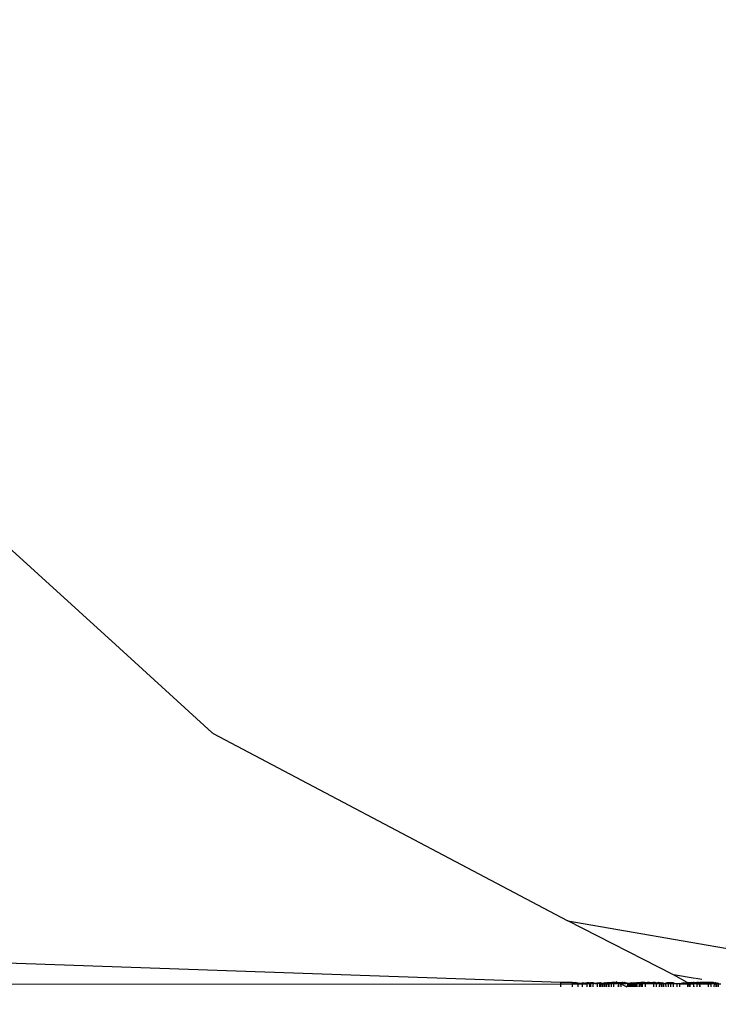
# Model space of a CAD drawing. Units: millimetres. Extents: x -387 to 3508, y 176 to 1651.
# Drawn here: x 956 to 960, y 447 to 454 of the extents above; entities that cross this region are included whole.
import ezdxf

# ---------------------------------------------------------------- set-up
doc = ezdxf.new("R2010")
doc.units = ezdxf.units.MM
doc.header["$LTSCALE"] = 45
doc.header["$PDSIZE"] = -1
doc.layers.add('VP-DIM', color=7, linetype='Continuous')
doc.layers.add('VP-EQ', color=7, linetype='Continuous', true_color=0x8a3492)
doc.dimstyles.get("Standard").update_dxf_attribs({"dimtxt": 14, "dimasz": 20, "dimexe": 20, "dimexo": 50, "dimgap": 20, "dimtad": 0, "dimdec": 0, "dimzin": 0, "dimdsep": 46, "dimtxsty": 'Standard', "dimcen": -0.09, "dimadec": 0, "dimazin": 0, "dimtfac": 1, "dimtdec": 4, "dimtofl": 0, "dimtmove": 0, "dimatfit": 3, "dimfxl": 70, "dimfxlon": 1, "dimtolj": 1, "dimtzin": 0, "dimarcsym": 0})

# ---------------------------------------------------------------- blocks, each defined once
blk = doc.blocks.new('*D1258')
at = {"layer": 'Defpoints', "color": 0}
for p in [(530.3513, 790.8387), (530.3527, 175.8386), (1489.8522, 175.8386)]:
    blk.add_point(p, dxfattribs=at)
at = {"layer": 'VP-DIM', "color": 0, "lineweight": -2}
for p, q in [((1419.8522, 790.8387), (1509.8522, 790.8387)), ((1489.8522, 770.8387), (1489.8522, 518.4084)), ((1489.8522, 195.8386), (1489.8522, 445.7417)), ((1419.8522, 175.8386), (1509.8522, 175.8386))]:
    blk.add_line(p, q, dxfattribs=at)
at = {"layer": 'VP-DIM', "color": 0}
for points in [[(1493.1855, 770.8387), (1486.5189, 770.8387), (1489.8522, 790.8387)], [(1486.5189, 195.8386), (1493.1855, 195.8386), (1489.8522, 175.8386)]]:
    blk.add_solid(points, dxfattribs=at)
at = {"layer": 'VP-DIM', "color": 0, "insert": (1489.8522, 482.0751), "char_height": 14, "attachment_point": 5, "rotation": 90}
blk.add_mtext('\\A1;615', dxfattribs=at)
blk = doc.blocks.new('*D1260')
at = {"layer": 'Defpoints', "color": 0}
for p in [(529.498, 639.3257), (529.4994, 327.3516), (1408.9563, 327.3516)]:
    blk.add_point(p, dxfattribs=at)
at = {"layer": 'VP-DIM', "color": 0, "lineweight": -2}
for p, q in [((1338.9563, 639.3257), (1428.9563, 639.3257)), ((1408.9563, 619.3257), (1408.9563, 517.1448)), ((1408.9563, 347.3516), (1408.9563, 444.4781)), ((1338.9563, 327.3516), (1428.9563, 327.3516))]:
    blk.add_line(p, q, dxfattribs=at)
at = {"layer": 'VP-DIM', "color": 0}
for points in [[(1412.2897, 619.3257), (1405.623, 619.3257), (1408.9563, 639.3257)], [(1405.623, 347.3516), (1412.2897, 347.3516), (1408.9563, 327.3516)]]:
    blk.add_solid(points, dxfattribs=at)
at = {"layer": 'VP-DIM', "color": 0, "insert": (1408.9563, 480.8115), "char_height": 14, "attachment_point": 5, "rotation": 90}
blk.add_mtext('\\A1;315', dxfattribs=at)
blk = doc.blocks.new('2503_')
at = {"color": 0}
for p, q in [((-681.4425, -976.5889), (-679.7331, -978.1463)), ((-679.7331, -978.1463), (-679.0852, -978.7383)), ((-679.0852, -978.7383), (-679.0808, -978.7406)), ((-679.0808, -978.7406), (-679.0766, -978.7445)), ((-679.0766, -978.7445), (-676.5915, -980.0583)), ((-676.5915, -980.0583), (-676.587, -980.0598)), ((-676.587, -980.0598), (-674.0348, -980.5028)), ((-675.8434, -980.4389), (-676.587, -980.0598)), ((-676.6362, -980.4928), (-685.1308, -980.197)), ((-675.6918, -980.4652), (-675.8434, -980.4389)), ((-675.7436, -980.4953), (-675.8434, -980.4389)), ((-682.8086, -980.5042), (-676.6362, -980.5032)), ((-676.5988, -980.4935), (-676.6362, -980.4928)), ((-676.6362, -980.5032), (-676.6362, -980.4928)), ((-676.6362, -980.524), (-676.6362, -980.5032)), ((-676.6362, -980.5032), (-676.5531, -980.5032)), ((-676.5531, -980.4937), (-676.5988, -980.4935)), ((-676.5531, -980.4937), (-676.529, -980.4941)), ((-676.5531, -980.5032), (-676.5531, -980.4937)), ((-676.5531, -980.524), (-676.5531, -980.5032)), ((-676.5531, -980.5032), (-676.5142, -980.5032)), ((-676.5241, -980.4948), (-676.529, -980.4941)), ((-676.5142, -980.4978), (-676.5241, -980.4948)), ((-676.5142, -980.4978), (-676.4862, -980.4978)), ((-676.5142, -980.5032), (-676.5142, -980.4978)), ((-676.5142, -980.524), (-676.5142, -980.5032)), ((-676.5142, -980.5032), (-676.4862, -980.5032)), ((-676.4808, -980.4949), (-676.4862, -980.4978)), ((-676.4862, -980.4978), (-676.4862, -980.5032)), ((-676.4794, -980.498), (-676.4862, -980.4978)), ((-676.4862, -980.5032), (-676.4862, -980.524)), ((-676.4862, -980.5032), (-676.4495, -980.5032)), ((-676.4808, -980.4949), (-676.4745, -980.4981)), ((-676.4745, -980.4981), (-676.4794, -980.498)), ((-676.4745, -980.4981), (-676.4718, -980.4982)), ((-676.4718, -980.4982), (-676.4691, -980.4982)), ((-676.4718, -980.4982), (-676.4662, -980.4983)), ((-676.4691, -980.4982), (-676.4662, -980.4983)), ((-676.46, -980.4984), (-676.4662, -980.4983)), ((-676.4534, -980.4985), (-676.46, -980.4984)), ((-676.4495, -980.496), (-676.4534, -980.4985)), ((-676.4534, -980.4985), (-676.45, -980.4986)), ((-676.4451, -980.4991), (-676.45, -980.4986)), ((-676.4495, -980.5032), (-676.4495, -980.496)), ((-676.4495, -980.496), (-676.4423, -980.4992)), ((-676.4361, -980.4962), (-676.4495, -980.496)), ((-676.4495, -980.5032), (-676.4451, -980.4991)), ((-676.4495, -980.524), (-676.4495, -980.5032)), ((-676.4423, -980.4992), (-676.4451, -980.4991)), ((-676.4451, -980.4991), (-676.4396, -980.4992)), ((-676.4396, -980.4992), (-676.4423, -980.4992)), ((-676.4369, -980.4992), (-676.4423, -980.4992)), ((-676.4369, -980.4992), (-676.4396, -980.4992)), ((-676.4369, -980.4992), (-676.4326, -980.4957)), ((-676.4341, -980.4992), (-676.4369, -980.4992)), ((-676.4326, -980.5032), (-676.4369, -980.4992)), ((-676.4361, -980.4962), (-676.4326, -980.4957)), ((-676.4313, -980.4993), (-676.4341, -980.4992)), ((-676.4326, -980.5032), (-676.4341, -980.4992)), ((-676.4326, -980.4957), (-676.4283, -980.4957)), ((-676.4326, -980.5032), (-676.4326, -980.4957)), ((-676.4326, -980.4957), (-676.4313, -980.4993)), ((-676.4286, -980.4993), (-676.4326, -980.5032)), ((-676.4326, -980.524), (-676.4326, -980.5032)), ((-676.4286, -980.4993), (-676.4313, -980.4993)), ((-676.4257, -980.4993), (-676.4313, -980.4993)), ((-676.4257, -980.4993), (-676.4286, -980.4993)), ((-676.4243, -980.5032), (-676.4286, -980.4993)), ((-676.4283, -980.4957), (-676.4239, -980.4958)), ((-676.4229, -980.4993), (-676.4283, -980.4957)), ((-676.4257, -980.4993), (-676.4243, -980.4928)), ((-676.4229, -980.4993), (-676.4257, -980.4993)), ((-676.4243, -980.5032), (-676.4257, -980.4993)), ((-676.4243, -980.4928), (-676.421, -980.493)), ((-676.4239, -980.4958), (-676.4243, -980.4928)), ((-676.4229, -980.4993), (-676.4243, -980.5032)), ((-676.4243, -980.5032), (-676.4201, -980.4994)), ((-676.4243, -980.524), (-676.4243, -980.5032)), ((-676.4201, -980.4994), (-676.4239, -980.4958)), ((-676.4172, -980.4994), (-676.4239, -980.4958)), ((-676.4239, -980.4958), (-676.4152, -980.4959)), ((-676.4201, -980.4994), (-676.4229, -980.4993)), ((-676.4172, -980.4994), (-676.4229, -980.4993)), ((-676.421, -980.493), (-676.4177, -980.4931)), ((-676.4201, -980.4994), (-676.421, -980.493)), ((-676.4172, -980.4994), (-676.4201, -980.4994)), ((-676.4144, -980.4994), (-676.4201, -980.4994)), ((-676.4177, -980.4931), (-676.4145, -980.4933)), ((-676.4172, -980.4994), (-676.4177, -980.4931)), ((-676.4144, -980.4994), (-676.4172, -980.4994)), ((-676.4115, -980.4994), (-676.4172, -980.4994)), ((-676.4152, -980.4959), (-676.4114, -980.4965)), ((-676.4145, -980.4933), (-676.4112, -980.4935)), ((-676.4144, -980.4994), (-676.4145, -980.4933)), ((-676.4114, -980.4965), (-676.4144, -980.4994)), ((-676.4115, -980.4994), (-676.4144, -980.4994)), ((-676.4087, -980.4994), (-676.4144, -980.4994)), ((-676.4115, -980.4994), (-676.4112, -980.4935)), ((-676.4115, -980.4994), (-676.4077, -980.4966)), ((-676.4087, -980.4994), (-676.4115, -980.4994)), ((-676.408, -980.5032), (-676.4115, -980.4994)), ((-676.4058, -980.4994), (-676.4115, -980.4994)), ((-676.4077, -980.4966), (-676.4114, -980.4965)), ((-676.4112, -980.4935), (-676.408, -980.4936)), ((-676.408, -980.4936), (-676.4087, -980.4994)), ((-676.4058, -980.4994), (-676.4087, -980.4994)), ((-676.403, -980.4995), (-676.4087, -980.4994)), ((-676.4058, -980.4994), (-676.408, -980.4936)), ((-676.408, -980.5032), (-676.4058, -980.4994)), ((-676.408, -980.5032), (-676.403, -980.4995)), ((-676.408, -980.5229), (-676.408, -980.5032)), ((-676.4077, -980.4966), (-676.3818, -980.497)), ((-676.403, -980.4995), (-676.4058, -980.4994)), ((-676.4002, -980.4995), (-676.4058, -980.4994)), ((-676.4002, -980.4995), (-676.403, -980.4995)), ((-676.3973, -980.4995), (-676.403, -980.4995)), ((-676.3973, -980.4995), (-676.4002, -980.4995)), ((-676.3973, -980.4995), (-676.3835, -980.4995)), ((-676.3835, -980.4995), (-676.3807, -980.4996)), ((-676.3835, -980.4995), (-676.378, -980.5032)), ((-676.3782, -980.4971), (-676.3818, -980.497)), ((-676.3818, -980.497), (-676.3748, -980.4971)), ((-676.3807, -980.4996), (-676.3782, -980.4971)), ((-676.3748, -980.4971), (-676.3782, -980.4971)), ((-676.378, -980.5032), (-676.3782, -980.4971)), ((-676.3782, -980.4971), (-676.3726, -980.4996)), ((-676.3748, -980.4971), (-676.378, -980.5032)), ((-676.3726, -980.4996), (-676.378, -980.5032)), ((-676.3772, -980.524), (-676.378, -980.5032)), ((-676.3726, -980.4996), (-676.3748, -980.4971)), ((-676.3699, -980.4996), (-676.3748, -980.4971)), ((-676.368, -980.4973), (-676.3748, -980.4971)), ((-676.3699, -980.4996), (-676.3726, -980.4996)), ((-676.368, -980.4973), (-676.3699, -980.4996)), ((-676.3648, -980.4973), (-676.3699, -980.4996)), ((-676.3648, -980.4973), (-676.368, -980.4973)), ((-676.3606, -980.494), (-676.3648, -980.4973)), ((-676.3616, -980.4974), (-676.3648, -980.4973)), ((-676.3648, -980.4973), (-676.3586, -980.4975)), ((-676.3606, -980.5032), (-676.3648, -980.4973)), ((-676.3562, -980.4947), (-676.3616, -980.4974)), ((-676.3586, -980.4975), (-676.3616, -980.4974)), ((-676.3586, -980.4975), (-676.3606, -980.494)), ((-676.3606, -980.5032), (-676.3586, -980.4975)), ((-676.3606, -980.5236), (-676.3606, -980.5032)), ((-676.3535, -980.5032), (-676.3606, -980.5032)), ((-676.3586, -980.4975), (-676.3562, -980.4947)), ((-676.3557, -980.4975), (-676.3586, -980.4975)), ((-676.3562, -980.4947), (-676.3535, -980.4949)), ((-676.3557, -980.4975), (-676.3535, -980.4949)), ((-676.353, -980.4976), (-676.3557, -980.4975)), ((-676.3535, -980.4949), (-676.3504, -980.4977)), ((-676.3535, -980.5032), (-676.3504, -980.4977)), ((-676.3535, -980.524), (-676.3535, -980.5032)), ((-676.3535, -980.5032), (-676.3418, -980.5032)), ((-676.3504, -980.4977), (-676.353, -980.4976)), ((-676.3504, -980.4977), (-676.3449, -980.4971)), ((-676.3449, -980.4971), (-676.3418, -980.4979)), ((-676.3418, -980.4979), (-676.3377, -980.4973)), ((-676.3418, -980.5032), (-676.3418, -980.4979)), ((-676.3418, -980.524), (-676.3418, -980.5032)), ((-676.3418, -980.5032), (-676.3343, -980.5032)), ((-676.3377, -980.4973), (-676.3343, -980.4973)), ((-676.3283, -980.4943), (-676.3343, -980.4973)), ((-676.3343, -980.4973), (-676.3311, -980.4974)), ((-676.3343, -980.4973), (-676.3343, -980.5032)), ((-676.3343, -980.5032), (-676.3343, -980.524)), ((-676.3343, -980.5032), (-676.3283, -980.5032)), ((-676.3283, -980.4943), (-676.3311, -980.4974)), ((-676.3255, -980.4949), (-676.3311, -980.4974)), ((-676.3311, -980.4974), (-676.3283, -980.5032)), ((-676.3311, -980.4974), (-676.325, -980.4976)), ((-676.325, -980.4976), (-676.3283, -980.4943)), ((-676.3283, -980.5032), (-676.3283, -980.524)), ((-676.3283, -980.5032), (-676.3231, -980.5032)), ((-676.325, -980.4976), (-676.3255, -980.4949)), ((-676.325, -980.4976), (-676.3231, -980.4938)), ((-676.325, -980.4976), (-676.3222, -980.4977)), ((-676.3231, -980.5032), (-676.325, -980.4976)), ((-676.3231, -980.4938), (-676.3196, -980.4977)), ((-676.3231, -980.524), (-676.3231, -980.5032)), ((-676.3231, -980.5032), (-676.3125, -980.5032)), ((-676.3222, -980.4977), (-676.3196, -980.4977)), ((-676.3125, -980.498), (-676.3196, -980.4977)), ((-676.3195, -980.4937), (-676.3125, -980.498)), ((-676.3125, -980.5032), (-676.3125, -980.498)), ((-676.3125, -980.498), (-676.3093, -980.4981)), ((-676.3125, -980.524), (-676.3125, -980.5032)), ((-676.3125, -980.5032), (-676.301, -980.5032)), ((-676.3105, -980.4936), (-676.3079, -980.4935)), ((-676.3093, -980.4981), (-676.3011, -980.4986)), ((-676.3079, -980.4935), (-676.3052, -980.4935)), ((-676.3052, -980.4935), (-676.3023, -980.4935)), ((-676.3023, -980.4935), (-676.2993, -980.4935)), ((-676.2963, -980.4977), (-676.3011, -980.4986)), ((-676.3011, -980.4986), (-676.301, -980.5032)), ((-676.2963, -980.5032), (-676.3011, -980.4986)), ((-676.301, -980.5032), (-676.3008, -980.524)), ((-676.301, -980.5032), (-676.2963, -980.5032)), ((-676.2993, -980.4935), (-676.2963, -980.4926)), ((-676.2963, -980.4977), (-676.2963, -980.4926)), ((-676.2963, -980.4926), (-676.2805, -980.4926)), ((-676.2963, -980.5032), (-676.2963, -980.4977)), ((-676.2803, -980.4977), (-676.2963, -980.4977)), ((-676.2963, -980.524), (-676.2963, -980.5032)), ((-676.2802, -980.5032), (-676.2963, -980.5032)), ((-676.2805, -980.4926), (-676.2778, -980.4926)), ((-676.2803, -980.4977), (-676.2805, -980.4926)), ((-676.2802, -980.5032), (-676.2803, -980.4977)), ((-676.2621, -980.4982), (-676.2803, -980.4977)), ((-676.2795, -980.524), (-676.2802, -980.5032)), ((-676.2621, -980.5032), (-676.2802, -980.5032)), ((-676.2667, -980.4926), (-676.2778, -980.4926)), ((-676.2554, -980.4927), (-676.2667, -980.4926)), ((-676.2621, -980.5032), (-676.2621, -980.4982)), ((-676.2526, -980.4984), (-676.2621, -980.4982)), ((-676.2621, -980.524), (-676.2621, -980.5032)), ((-676.2289, -980.5032), (-676.2621, -980.5032)), ((-676.2554, -980.4927), (-676.2525, -980.4927)), ((-676.2554, -980.4927), (-676.2497, -980.4928)), ((-676.2525, -980.4927), (-676.2526, -980.4984)), ((-676.2526, -980.4984), (-676.2493, -980.4985)), ((-676.2525, -980.4927), (-676.2497, -980.4928)), ((-676.2468, -980.4928), (-676.2525, -980.4927)), ((-676.2497, -980.4928), (-676.2468, -980.4928)), ((-676.2493, -980.4985), (-676.2497, -980.4928)), ((-676.2497, -980.4928), (-676.2439, -980.4928)), ((-676.2493, -980.4985), (-676.2459, -980.4986)), ((-676.2468, -980.4928), (-676.2415, -980.4936)), ((-676.2439, -980.4928), (-676.2468, -980.4928)), ((-676.2465, -980.4869), (-676.2404, -980.49)), ((-676.2388, -980.4987), (-676.2459, -980.4986)), ((-676.2415, -980.4936), (-676.2439, -980.4928)), ((-676.2439, -980.4928), (-676.2374, -980.4936)), ((-676.2415, -980.4936), (-676.2374, -980.4936)), ((-676.2374, -980.4936), (-676.2388, -980.4987)), ((-676.2388, -980.4987), (-676.2317, -980.4982)), ((-676.2374, -980.4936), (-676.2346, -980.4929)), ((-676.2346, -980.4929), (-676.2295, -980.493)), ((-676.2346, -980.4929), (-676.2317, -980.4982)), ((-676.2289, -980.5032), (-676.2341, -980.524)), ((-676.2289, -980.4965), (-676.2317, -980.4982)), ((-676.2317, -980.4982), (-676.2272, -980.4989)), ((-676.2317, -980.4982), (-676.2289, -980.5032)), ((-676.2295, -980.493), (-676.2253, -980.4937)), ((-676.2272, -980.4989), (-676.2295, -980.493)), ((-676.2249, -980.4965), (-676.2289, -980.4965)), ((-676.2289, -980.5032), (-676.2289, -980.4965)), ((-676.2272, -980.4989), (-676.2289, -980.5032)), ((-676.2289, -980.524), (-676.2289, -980.5032)), ((-676.2219, -980.4984), (-676.2272, -980.4989)), ((-676.2272, -980.4989), (-676.2193, -980.4985)), ((-676.2253, -980.4937), (-676.2174, -980.4938)), ((-676.2219, -980.4984), (-676.2249, -980.4965)), ((-676.2193, -980.4985), (-676.2249, -980.4965)), ((-676.2193, -980.4985), (-676.2219, -980.4984)), ((-676.2167, -980.4985), (-676.2219, -980.4984)), ((-676.2169, -980.5018), (-676.2219, -980.4984)), ((-676.2167, -980.4985), (-676.2193, -980.4985)), ((-676.2169, -980.5018), (-676.2193, -980.4985)), ((-676.2174, -980.4938), (-676.2095, -980.4939)), ((-676.2169, -980.5018), (-676.2126, -980.4998)), ((-676.2142, -980.5032), (-676.2169, -980.5018)), ((-676.2126, -980.4972), (-676.2167, -980.4985)), ((-676.2167, -980.4985), (-676.2126, -980.4998)), ((-676.2142, -980.5032), (-676.2126, -980.4972)), ((-676.2126, -980.4998), (-676.2142, -980.5032)), ((-676.2142, -980.5032), (-676.1728, -980.524)), ((-676.2126, -980.524), (-676.2142, -980.5032)), ((-676.2087, -980.4986), (-676.2126, -980.4972)), ((-676.2126, -980.4972), (-676.2059, -980.4987)), ((-676.2126, -980.4998), (-676.2087, -980.4986)), ((-676.2059, -980.4987), (-676.2126, -980.4998)), ((-676.2095, -980.4939), (-676.2057, -980.494)), ((-676.2059, -980.4987), (-676.2087, -980.4986)), ((-676.2018, -980.4965), (-676.2059, -980.4987)), ((-676.2059, -980.4987), (-676.2002, -980.4987)), ((-676.2013, -980.4934), (-676.2057, -980.494)), ((-676.2057, -980.494), (-676.2018, -980.4965)), ((-676.1981, -980.4965), (-676.2018, -980.4965)), ((-676.1986, -980.4934), (-676.2013, -980.4934)), ((-676.1968, -980.4992), (-676.2002, -980.4987)), ((-676.1946, -980.4942), (-676.1986, -980.4934)), ((-676.1981, -980.4965), (-676.1946, -980.4942)), ((-676.1941, -980.4972), (-676.1981, -980.4965)), ((-676.1906, -980.4972), (-676.1968, -980.4992)), ((-676.1968, -980.4992), (-676.1941, -980.4972)), ((-676.1968, -980.4992), (-676.1922, -980.4993)), ((-676.1946, -980.4942), (-676.191, -980.4943)), ((-676.1941, -980.4972), (-676.1906, -980.4972)), ((-676.1922, -980.4993), (-676.1854, -980.4989)), ((-676.188, -980.4936), (-676.191, -980.4943)), ((-676.191, -980.4943), (-676.1874, -980.4964)), ((-676.1874, -980.4964), (-676.1906, -980.4972)), ((-676.1884, -980.4988), (-676.1906, -980.4972)), ((-676.1906, -980.4972), (-676.1854, -980.4989)), ((-676.1854, -980.4989), (-676.1884, -980.4988)), ((-676.1854, -980.4937), (-676.188, -980.4936)), ((-676.184, -980.4964), (-676.1874, -980.4964)), ((-676.1808, -980.4963), (-676.1854, -980.4989)), ((-676.1854, -980.4989), (-676.1762, -980.4989)), ((-676.1808, -980.4963), (-676.184, -980.4964)), ((-676.1808, -980.4963), (-676.1778, -980.4963)), ((-676.1778, -980.4963), (-676.1756, -980.4947)), ((-676.1778, -980.4963), (-676.1729, -980.4973)), ((-676.1729, -980.4973), (-676.1762, -980.4989)), ((-676.1689, -980.4994), (-676.1762, -980.4989)), ((-676.1756, -980.4947), (-676.1729, -980.4973)), ((-676.1689, -980.4994), (-676.1729, -980.4973)), ((-676.1689, -980.4994), (-676.1647, -980.4951)), ((-676.1642, -980.499), (-676.1689, -980.4994)), ((-676.1652, -980.5031), (-676.1689, -980.4994)), ((-676.1665, -980.524), (-676.1652, -980.5031)), ((-676.1585, -980.5031), (-676.1652, -980.5031)), ((-676.1647, -980.4951), (-676.1613, -980.499)), ((-676.1642, -980.499), (-676.1582, -980.4974)), ((-676.1613, -980.499), (-676.1642, -980.499)), ((-676.1582, -980.4974), (-676.1613, -980.499)), ((-676.1585, -980.5031), (-676.1597, -980.524)), ((-676.1582, -980.4974), (-676.1585, -980.5031)), ((-676.1527, -980.499), (-676.1585, -980.5031)), ((-676.1555, -980.499), (-676.1582, -980.4974)), ((-676.1582, -980.4974), (-676.1527, -980.499)), ((-676.1527, -980.499), (-676.1555, -980.499)), ((-676.149, -980.4975), (-676.1527, -980.499)), ((-676.1487, -980.5031), (-676.1527, -980.499)), ((-676.1435, -980.4975), (-676.149, -980.4975)), ((-676.149, -980.4975), (-676.1459, -980.4995)), ((-676.1487, -980.5031), (-676.149, -980.4975)), ((-676.1478, -980.524), (-676.1487, -980.5031)), ((-676.1437, -980.5031), (-676.1487, -980.5031)), ((-676.1414, -980.4995), (-676.1459, -980.4995)), ((-676.1459, -980.4995), (-676.1437, -980.5031)), ((-676.1444, -980.524), (-676.1437, -980.5031)), ((-676.1437, -980.5031), (-676.1435, -980.4975)), ((-676.1414, -980.4995), (-676.1437, -980.5031)), ((-676.1437, -980.5031), (-676.1372, -980.5031)), ((-676.1398, -980.4975), (-676.1435, -980.4975)), ((-676.1414, -980.4995), (-676.1372, -980.4951)), ((-676.1362, -980.4976), (-676.1414, -980.4995)), ((-676.1372, -980.5031), (-676.1414, -980.4995)), ((-676.1372, -980.4951), (-676.1398, -980.4975)), ((-676.1362, -980.4976), (-676.1398, -980.4975)), ((-676.1327, -980.4976), (-676.1372, -980.4951)), ((-676.1372, -980.5031), (-676.1327, -980.4976)), ((-676.1372, -980.5235), (-676.1372, -980.5031)), ((-676.1372, -980.5031), (-676.1273, -980.5031)), ((-676.1327, -980.4976), (-676.1362, -980.4976)), ((-676.1273, -980.4957), (-676.1327, -980.4976)), ((-676.1285, -980.4995), (-676.1327, -980.4976)), ((-676.1285, -980.4995), (-676.1273, -980.4957)), ((-676.1243, -980.4978), (-676.1285, -980.4995)), ((-676.1273, -980.5031), (-676.1285, -980.4995)), ((-676.1274, -980.524), (-676.1273, -980.5031)), ((-676.1243, -980.4978), (-676.1273, -980.4957)), ((-676.1273, -980.5031), (-676.1273, -980.4957)), ((-676.1214, -980.4972), (-676.1273, -980.4957)), ((-676.1273, -980.5031), (-676.1193, -980.5031)), ((-676.1214, -980.4972), (-676.1243, -980.4978)), ((-676.1202, -980.4995), (-676.1243, -980.4978)), ((-676.1193, -980.4939), (-676.1214, -980.4972)), ((-676.1202, -980.4995), (-676.1182, -980.4979)), ((-676.1162, -980.4995), (-676.1202, -980.4995)), ((-676.1193, -980.4939), (-676.1162, -980.4995)), ((-676.1162, -980.4995), (-676.1193, -980.5031)), ((-676.1193, -980.5031), (-676.1193, -980.524)), ((-676.1182, -980.4979), (-676.1162, -980.4995)), ((-676.1117, -980.4948), (-676.1162, -980.4995)), ((-676.1106, -980.498), (-676.1162, -980.4995)), ((-676.1162, -980.4995), (-676.1117, -980.5031)), ((-676.1076, -980.4981), (-676.1117, -980.4948)), ((-676.1106, -980.498), (-676.1117, -980.4948)), ((-676.1117, -980.5031), (-676.1106, -980.498)), ((-676.1117, -980.5031), (-676.1076, -980.4981)), ((-676.1117, -980.524), (-676.1117, -980.5031)), ((-676.1072, -980.524), (-676.1117, -980.5031)), ((-676.1117, -980.5031), (-676.1023, -980.5031)), ((-676.1076, -980.4981), (-676.1106, -980.498)), ((-676.105, -980.4995), (-676.1106, -980.498)), ((-676.1025, -980.4984), (-676.1076, -980.4981)), ((-676.1025, -980.4984), (-676.105, -980.4995)), ((-676.1048, -980.4929), (-676.1022, -980.4929)), ((-676.0982, -980.4995), (-676.1025, -980.4984)), ((-676.1025, -980.4984), (-676.1023, -980.5031)), ((-676.095, -980.4994), (-676.1025, -980.4984)), ((-676.1023, -980.5031), (-676.0982, -980.4995)), ((-676.1023, -980.5031), (-676.1016, -980.524)), ((-676.1022, -980.4929), (-676.0994, -980.4928)), ((-676.0994, -980.4928), (-676.0963, -980.4927)), ((-676.095, -980.4994), (-676.0982, -980.4995)), ((-676.0963, -980.4927), (-676.0931, -980.4927)), ((-676.0919, -980.4994), (-676.095, -980.4994)), ((-676.0931, -980.4927), (-676.0896, -980.4927)), ((-676.089, -980.4994), (-676.0919, -980.4994)), ((-676.0919, -980.4994), (-676.0872, -980.5031)), ((-676.0896, -980.4927), (-676.0872, -980.4942)), ((-676.0863, -980.4993), (-676.089, -980.4994)), ((-676.0872, -980.5031), (-676.089, -980.4994)), ((-676.084, -980.5031), (-676.0873, -980.524)), ((-676.0872, -980.4942), (-676.0822, -980.4926)), ((-676.0837, -980.4993), (-676.0872, -980.4942)), ((-676.0837, -980.4993), (-676.0872, -980.5031)), ((-676.0872, -980.5031), (-676.084, -980.5031)), ((-676.0841, -980.4947), (-676.0863, -980.4993)), ((-676.0837, -980.4993), (-676.0863, -980.4993)), ((-676.0837, -980.4993), (-676.0841, -980.4947)), ((-676.084, -980.5031), (-676.0837, -980.4993)), ((-676.084, -980.524), (-676.084, -980.5031)), ((-676.084, -980.5031), (-676.0787, -980.5031)), ((-676.0787, -980.5031), (-676.0837, -980.4993)), ((-676.0822, -980.4926), (-676.0783, -980.4926)), ((-676.0787, -980.4982), (-676.0734, -980.4984)), ((-676.0787, -980.5031), (-676.0787, -980.4982)), ((-676.0734, -980.4984), (-676.0787, -980.5031)), ((-676.0787, -980.524), (-676.0787, -980.5031)), ((-676.0787, -980.5031), (-676.0702, -980.5031)), ((-676.0783, -980.4926), (-676.0742, -980.4926)), ((-676.0613, -980.4925), (-676.0742, -980.4926)), ((-676.0734, -980.4984), (-676.0702, -980.5031)), ((-676.0703, -980.4989), (-676.0734, -980.4984)), ((-676.0613, -980.5031), (-676.0703, -980.4989)), ((-676.0703, -980.4989), (-676.0702, -980.5031)), ((-676.0613, -980.4989), (-676.0703, -980.4989)), ((-676.0702, -980.5031), (-676.0699, -980.524)), ((-676.0702, -980.5031), (-676.0613, -980.5031)), ((-676.0613, -980.4925), (-676.0586, -980.4925)), ((-676.0613, -980.4989), (-676.0613, -980.4925)), ((-676.0586, -980.4925), (-676.0613, -980.4989)), ((-676.0613, -980.5031), (-676.0613, -980.4989)), ((-676.0613, -980.5031), (-676.0414, -980.4997)), ((-676.0613, -980.524), (-676.0613, -980.5031)), ((-676.0414, -980.5031), (-676.0613, -980.5031)), ((-676.053, -980.4925), (-676.0586, -980.4925)), ((-676.053, -980.4925), (-676.0502, -980.4925)), ((-676.0473, -980.4926), (-676.053, -980.4925)), ((-676.0502, -980.4925), (-676.0473, -980.4926)), ((-676.0502, -980.4925), (-676.0445, -980.4926)), ((-676.0473, -980.4926), (-676.0445, -980.4926)), ((-676.0445, -980.4926), (-676.0416, -980.4926)), ((-676.041, -980.4965), (-676.0445, -980.4926)), ((-676.0414, -980.4997), (-676.0416, -980.4926)), ((-676.0416, -980.4926), (-676.0269, -980.4926)), ((-676.0414, -980.5031), (-676.041, -980.4965)), ((-676.0414, -980.4997), (-676.036, -980.4965)), ((-676.0414, -980.5031), (-676.0414, -980.4997)), ((-676.041, -980.524), (-676.0414, -980.5031)), ((-675.9825, -980.5031), (-676.0414, -980.5031)), ((-676.036, -980.4965), (-676.041, -980.4965)), ((-676.0289, -980.4979), (-676.036, -980.4965)), ((-676.0261, -980.4966), (-676.036, -980.4965)), ((-676.0261, -980.4966), (-676.0289, -980.4979)), ((-676.0179, -980.4927), (-676.0269, -980.4926)), ((-676.0163, -980.4967), (-676.0261, -980.4966)), ((-676.0179, -980.4927), (-676.0123, -980.4935)), ((-676.0149, -980.4927), (-676.0179, -980.4927)), ((-676.0179, -980.4927), (-676.0163, -980.4967)), ((-676.0163, -980.4967), (-676.0017, -980.4967)), ((-676.0123, -980.4935), (-676.0149, -980.4927)), ((-676.0123, -980.4935), (-676.0035, -980.4936)), ((-676.0035, -980.4936), (-675.9948, -980.4937)), ((-675.9964, -980.4978), (-676.0017, -980.4967)), ((-675.992, -980.4968), (-675.9964, -980.4978)), ((-675.9948, -980.4937), (-675.9862, -980.4938)), ((-675.9872, -980.4968), (-675.992, -980.4968)), ((-675.9825, -980.4968), (-675.9872, -980.4968)), ((-675.9825, -980.4998), (-675.9872, -980.4968)), ((-675.9735, -980.494), (-675.9862, -980.4938)), ((-675.9826, -980.5239), (-675.9825, -980.5031)), ((-675.9778, -980.4968), (-675.9825, -980.4968)), ((-675.9825, -980.5031), (-675.9825, -980.4968)), ((-675.9778, -980.4968), (-675.9825, -980.4998)), ((-675.9741, -980.4983), (-675.9825, -980.5031)), ((-675.9825, -980.5031), (-675.9825, -980.4998)), ((-675.9641, -980.5031), (-675.9825, -980.5031)), ((-675.9741, -980.4983), (-675.9778, -980.4968)), ((-675.9708, -980.4977), (-675.9741, -980.4983)), ((-675.9735, -980.494), (-675.9699, -980.4933)), ((-675.9641, -980.4968), (-675.9708, -980.4977)), ((-675.9708, -980.4977), (-675.9641, -980.4998)), ((-675.9641, -980.5031), (-675.9708, -980.4977)), ((-675.9699, -980.4933), (-675.9654, -980.4941)), ((-675.9699, -980.4933), (-675.9641, -980.4968)), ((-675.9654, -980.4941), (-675.9576, -980.4943)), ((-675.9605, -980.4968), (-675.9641, -980.4968)), ((-675.9641, -980.4968), (-675.957, -980.4968)), ((-675.9641, -980.5031), (-675.9641, -980.4968)), ((-675.9641, -980.4998), (-675.9605, -980.4968)), ((-675.9641, -980.5239), (-675.9641, -980.5031)), ((-675.9411, -980.5031), (-675.9641, -980.5031)), ((-675.957, -980.4968), (-675.9605, -980.4968)), ((-675.9531, -980.4936), (-675.9576, -980.4943)), ((-675.9576, -980.4943), (-675.9535, -980.4968)), ((-675.9535, -980.4968), (-675.957, -980.4968)), ((-675.9502, -980.4968), (-675.9535, -980.4968)), ((-675.9535, -980.4968), (-675.9474, -980.4983)), ((-675.9504, -980.4937), (-675.9531, -980.4936)), ((-675.9468, -980.4945), (-675.9504, -980.4937)), ((-675.9504, -980.4937), (-675.9474, -980.4983)), ((-675.9502, -980.4968), (-675.9468, -980.4945)), ((-675.9474, -980.4983), (-675.9502, -980.4968)), ((-675.9437, -980.4968), (-675.9474, -980.4983)), ((-675.9474, -980.4983), (-675.9406, -980.4968)), ((-675.9474, -980.4983), (-675.9411, -980.5031)), ((-675.9408, -980.4994), (-675.9474, -980.4983)), ((-675.9439, -980.4938), (-675.9468, -980.4945)), ((-675.9468, -980.4945), (-675.9437, -980.4968)), ((-675.9439, -980.4938), (-675.9413, -980.4939)), ((-675.9408, -980.4994), (-675.9439, -980.4938)), ((-675.9406, -980.4968), (-675.9437, -980.4968)), ((-675.9427, -980.5239), (-675.9411, -980.5031)), ((-675.9411, -980.5031), (-675.9406, -980.4968)), ((-675.9336, -980.4993), (-675.9411, -980.5031)), ((-675.9376, -980.4967), (-675.9408, -980.4994)), ((-675.9408, -980.4994), (-675.9336, -980.4993)), ((-675.9376, -980.4967), (-675.9406, -980.4968)), ((-675.9346, -980.4949), (-675.9376, -980.4967)), ((-675.932, -980.495), (-675.9346, -980.4949)), ((-675.9295, -980.4994), (-675.9336, -980.4993)), ((-675.9336, -980.4993), (-675.9295, -980.5031)), ((-675.9295, -980.4994), (-675.932, -980.495)), ((-675.9295, -980.4994), (-675.9232, -980.4965)), ((-675.9261, -980.4974), (-675.9295, -980.4994)), ((-675.9295, -980.5031), (-675.9295, -980.4994)), ((-675.9232, -980.4994), (-675.9295, -980.4994)), ((-675.9232, -980.5031), (-675.9295, -980.4994)), ((-675.9295, -980.5239), (-675.9295, -980.5031)), ((-675.9295, -980.5031), (-675.9232, -980.5031)), ((-675.9232, -980.4965), (-675.9261, -980.4974)), ((-675.9235, -980.5239), (-675.9232, -980.5031)), ((-675.9174, -980.4957), (-675.9232, -980.4994)), ((-675.9232, -980.4965), (-675.9174, -980.4957)), ((-675.9232, -980.5031), (-675.9232, -980.4965)), ((-675.9147, -980.5031), (-675.9232, -980.5031)), ((-675.9174, -980.4957), (-675.9147, -980.4994)), ((-675.9147, -980.496), (-675.9147, -980.5031)), ((-675.9147, -980.4994), (-675.9024, -980.4973)), ((-675.9147, -980.5031), (-675.9147, -980.5239)), ((-675.8976, -980.5031), (-675.9147, -980.5031)), ((-675.9024, -980.4973), (-675.8978, -980.4994)), ((-675.901, -980.4951), (-675.8978, -980.4994)), ((-675.8978, -980.4994), (-675.898, -980.4952)), ((-675.898, -980.4952), (-675.8909, -980.4956)), ((-675.8978, -980.4994), (-675.8909, -980.4956)), ((-675.8976, -980.5031), (-675.8978, -980.4994)), ((-675.8966, -980.5239), (-675.8976, -980.5031)), ((-675.8822, -980.5031), (-675.8976, -980.5031)), ((-675.8909, -980.4956), (-675.888, -980.4957)), ((-675.8822, -980.4965), (-675.888, -980.4957)), ((-675.888, -980.4957), (-675.8843, -980.4994)), ((-675.8822, -980.4965), (-675.885, -980.496)), ((-675.8843, -980.4994), (-675.8822, -980.4965)), ((-675.8635, -980.4953), (-675.8822, -980.4965)), ((-675.8822, -980.4965), (-675.8822, -980.5031)), ((-675.8822, -980.4965), (-675.8635, -980.4994)), ((-675.8822, -980.5031), (-675.8822, -980.5239)), ((-675.8635, -980.5031), (-675.8822, -980.5031)), ((-675.8603, -980.4955), (-675.8635, -980.4953)), ((-675.8635, -980.4953), (-675.857, -980.4956)), ((-675.8635, -980.4994), (-675.8635, -980.4953)), ((-675.8603, -980.4955), (-675.8635, -980.4994)), ((-675.8635, -980.4994), (-675.857, -980.4956)), ((-675.8635, -980.5031), (-675.8635, -980.4994)), ((-675.8635, -980.5239), (-675.8635, -980.5031)), ((-675.8472, -980.5031), (-675.8635, -980.5031)), ((-675.857, -980.4956), (-675.8603, -980.4955)), ((-675.8538, -980.4958), (-675.857, -980.4956)), ((-675.8505, -980.4959), (-675.857, -980.4956)), ((-675.8505, -980.4959), (-675.8538, -980.4958)), ((-675.8472, -980.496), (-675.8538, -980.4958)), ((-675.8538, -980.4958), (-675.8472, -980.4994)), ((-675.8472, -980.496), (-675.8505, -980.4959)), ((-675.8472, -980.496), (-675.8472, -980.5031)), ((-675.8395, -980.4984), (-675.8472, -980.496)), ((-675.8472, -980.4994), (-675.8395, -980.4984)), ((-675.8472, -980.5031), (-675.8472, -980.5239)), ((-675.8179, -980.5031), (-675.8472, -980.5031)), ((-675.8395, -980.4984), (-675.8179, -980.4989)), ((-675.8179, -980.4989), (-675.8047, -980.4994)), ((-675.8179, -980.5031), (-675.8179, -980.4989)), ((-675.8047, -980.4994), (-675.8179, -980.5031)), ((-675.8179, -980.5239), (-675.8179, -980.5031)), ((-675.8047, -980.4994), (-675.8016, -980.4994)), ((-675.8047, -980.4994), (-675.8016, -980.5031)), ((-675.8016, -980.4994), (-675.7803, -980.4953)), ((-675.8016, -980.4994), (-675.8016, -980.5031)), ((-675.8016, -980.5031), (-675.8016, -980.5239)), ((-675.8016, -980.5031), (-675.7436, -980.5031)), ((-675.7803, -980.4953), (-675.7758, -980.4953)), ((-675.7758, -980.4953), (-675.7436, -980.4953)), ((-675.7436, -980.4997), (-675.7758, -980.4953)), ((-675.7371, -980.4956), (-675.7436, -980.4953)), ((-675.7436, -980.4997), (-675.7436, -980.4953)), ((-675.7371, -980.4956), (-675.7436, -980.4997)), ((-675.7436, -980.5031), (-675.7436, -980.4997)), ((-675.7436, -980.5239), (-675.7436, -980.5031)), ((-675.7436, -980.5031), (-675.7367, -980.5031)), ((-675.7308, -980.4945), (-675.7371, -980.4956)), ((-675.7371, -980.4956), (-675.7367, -980.5031)), ((-675.7367, -980.5031), (-675.7355, -980.5239)), ((-675.7367, -980.5031), (-675.7278, -980.5031)), ((-675.7278, -980.4947), (-675.7308, -980.4945)), ((-675.7278, -980.4998), (-675.7308, -980.4945)), ((-675.721, -980.4929), (-675.7278, -980.4947)), ((-675.7278, -980.4998), (-675.7278, -980.4947)), ((-675.7278, -980.5031), (-675.7278, -980.4998)), ((-675.7034, -980.5031), (-675.7278, -980.4998)), ((-675.7278, -980.5239), (-675.7278, -980.5031)), ((-675.7278, -980.5031), (-675.7034, -980.5031)), ((-675.721, -980.4929), (-675.7184, -980.4928)), ((-675.7184, -980.4928), (-675.7156, -980.4927)), ((-675.7156, -980.4927), (-675.7125, -980.4927)), ((-675.7125, -980.4927), (-675.7093, -980.4927)), ((-675.7093, -980.4927), (-675.7058, -980.4926)), ((-675.7033, -980.4941), (-675.7093, -980.4927)), ((-675.7058, -980.4926), (-675.7033, -980.4941)), ((-675.7034, -980.5031), (-675.7035, -980.5239)), ((-675.7033, -980.4941), (-675.7034, -980.4998)), ((-675.7034, -980.4998), (-675.7003, -980.4947)), ((-675.7034, -980.5031), (-675.7034, -980.4998)), ((-675.7002, -980.5239), (-675.7034, -980.5031)), ((-675.6775, -980.5031), (-675.7034, -980.5031)), ((-675.7033, -980.4941), (-675.6984, -980.4925)), ((-675.7003, -980.4947), (-675.7033, -980.4941)), ((-675.6944, -980.4925), (-675.7003, -980.4947)), ((-675.6984, -980.4925), (-675.6944, -980.4925)), ((-675.6944, -980.4925), (-675.6904, -980.4925)), ((-675.6904, -980.4925), (-675.6819, -980.4925)), ((-675.6462, -980.4731), (-675.6873, -980.466)), ((-675.6819, -980.4925), (-675.6775, -980.4925)), ((-675.6775, -980.4965), (-675.6819, -980.4925)), ((-675.6775, -980.4998), (-675.6775, -980.4925)), ((-675.6664, -980.4925), (-675.6775, -980.4925)), ((-675.6775, -980.4998), (-675.6775, -980.4965)), ((-675.6775, -980.5031), (-675.6775, -980.4998)), ((-675.6606, -980.4999), (-675.6775, -980.4998)), ((-675.6606, -980.4999), (-675.6775, -980.5031)), ((-675.6775, -980.5239), (-675.6775, -980.5031)), ((-675.6775, -980.5031), (-675.6605, -980.5031)), ((-675.6664, -980.4925), (-675.6606, -980.4925)), ((-675.6571, -980.4965), (-675.6606, -980.4925)), ((-675.6519, -980.4925), (-675.6606, -980.4925)), ((-675.6571, -980.4965), (-675.6606, -980.4999)), ((-675.6605, -980.5031), (-675.6571, -980.4965)), ((-675.6571, -980.5239), (-675.6605, -980.5031)), ((-675.6604, -980.5239), (-675.6605, -980.5031)), ((-675.6605, -980.5031), (-675.5987, -980.5031)), ((-675.6571, -980.4965), (-675.6374, -980.4966)), ((-675.6431, -980.4926), (-675.6519, -980.4925)), ((-675.6341, -980.4927), (-675.6431, -980.4926)), ((-675.6349, -980.4971), (-675.6374, -980.4966)), ((-675.6276, -980.4966), (-675.6349, -980.4971)), ((-675.622, -980.4928), (-675.6341, -980.4927)), ((-675.6276, -980.4966), (-675.6034, -980.4967)), ((-675.6129, -980.4929), (-675.622, -980.4928)), ((-675.6039, -980.493), (-675.6129, -980.4929)), ((-675.592, -980.4932), (-675.6039, -980.493)), ((-675.5987, -980.4968), (-675.6034, -980.4967)), ((-675.5987, -980.5), (-675.6034, -980.4967)), ((-675.594, -980.4968), (-675.5987, -980.4968)), ((-675.5987, -980.5031), (-675.5987, -980.4968)), ((-675.594, -980.4968), (-675.5987, -980.5)), ((-675.5987, -980.5239), (-675.5987, -980.5031)), ((-675.5987, -980.5031), (-675.5803, -980.5031)), ((-675.5903, -980.4983), (-675.594, -980.4968)), ((-675.5832, -980.4933), (-675.592, -980.4932)), ((-675.587, -980.4976), (-675.5903, -980.4983)), ((-675.5803, -980.4968), (-675.587, -980.4976)), ((-675.5803, -980.5031), (-675.587, -980.4976)), ((-675.587, -980.4976), (-675.5803, -980.5)), ((-675.5747, -980.4935), (-675.5832, -980.4933)), ((-675.5767, -980.4968), (-675.5803, -980.4968)), ((-675.5803, -980.4968), (-675.5732, -980.4968)), ((-675.5803, -980.5031), (-675.5803, -980.4968)), ((-675.5803, -980.5), (-675.5767, -980.4968)), ((-675.5803, -980.5239), (-675.5803, -980.5031)), ((-675.5573, -980.5031), (-675.5803, -980.5031)), ((-675.5732, -980.4968), (-675.5767, -980.4968)), ((-675.5747, -980.4935), (-675.5697, -980.4968)), ((-675.5639, -980.4937), (-675.5747, -980.4935)), ((-675.5697, -980.4968), (-675.5732, -980.4968)), ((-675.5697, -980.4968), (-675.5631, -980.4967)), ((-675.5639, -980.4937), (-675.5588, -980.4938)), ((-675.5599, -980.4967), (-675.5631, -980.4967)), ((-675.5568, -980.4967), (-675.5599, -980.4967)), ((-675.5599, -980.4967), (-675.5553, -980.4989)), ((-675.5589, -980.5239), (-675.5573, -980.5031)), ((-675.5573, -980.5031), (-675.5568, -980.4967)), ((-675.5519, -980.4985), (-675.5573, -980.5031)), ((-675.5573, -980.5031), (-675.5457, -980.5031)), ((-675.5538, -980.4967), (-675.5568, -980.4967)), ((-675.5508, -980.4948), (-675.5553, -980.4989)), ((-675.5553, -980.4989), (-675.5519, -980.4985)), ((-675.5508, -980.4948), (-675.5538, -980.4967)), ((-675.5519, -980.4985), (-675.5457, -980.5031)), ((-675.5457, -980.4993), (-675.5519, -980.4985)), ((-675.5481, -980.4949), (-675.5508, -980.4948)), ((-675.5457, -980.4993), (-675.5481, -980.4949)), ((-675.5457, -980.5031), (-675.5401, -980.4988)), ((-675.5457, -980.4993), (-675.5401, -980.4988)), ((-675.5457, -980.5031), (-675.5457, -980.4993)), ((-675.5378, -980.5001), (-675.5457, -980.4993)), ((-675.5401, -980.5031), (-675.5457, -980.4993)), ((-675.5457, -980.5239), (-675.5457, -980.5031)), ((-675.5457, -980.5031), (-675.5401, -980.5031)), ((-675.5401, -980.5031), (-675.5376, -980.4964)), ((-675.5401, -980.4988), (-675.5376, -980.4964)), ((-675.5401, -980.5031), (-675.5401, -980.4988)), ((-675.5401, -980.4988), (-675.5378, -980.5001)), ((-675.5397, -980.5239), (-675.5401, -980.5031)), ((-675.5309, -980.5031), (-675.5401, -980.5031)), ((-675.5335, -980.4956), (-675.5378, -980.5001)), ((-675.5378, -980.5001), (-675.5309, -980.5031)), ((-675.5309, -980.496), (-675.5309, -980.5031)), ((-675.5309, -980.5031), (-675.5128, -980.503)), ((-675.5309, -980.5031), (-675.5309, -980.5239))]:
    blk.add_line(p, q, dxfattribs=at)
blk = doc.blocks.new('2503_2D')
at = {"layer": 'VP-EQ', "color": 0}
blk.add_blockref('2503_', (1836.9423, 1428.0349), dxfattribs=at)

msp = doc.modelspace()

# ---------------------------------------------------------------- block references
at = {"layer": 'VP-EQ', "color": 0}
msp.add_blockref('2503_2D', (-200.9766, 0), dxfattribs=at)

# ---------------------------------------------------------------- dimensions: what is measured, and where the dimension line sits
at = {"layer": 'VP-DIM', "color": 0}
dim = msp.add_linear_dim(base=(1489.8522, 175.8386), p1=(530.3513, 790.8387), p2=(530.3527, 175.8386), angle=90, dimstyle='Standard', dxfattribs=at)
dim.commit()
dim.dimension.update_dxf_attribs({"geometry": '*D1258', "text_midpoint": (1489.8522, 482.0751), "dimtype": 160})
dim = msp.add_linear_dim(base=(1408.9563, 327.3516), p1=(529.498, 639.3257), p2=(529.4994, 327.3516), angle=90, text='315', dimstyle='Standard', dxfattribs=at)
dim.commit()
dim.dimension.update_dxf_attribs({"geometry": '*D1260', "text_midpoint": (1408.9563, 480.8115), "dimtype": 160})

doc.saveas('drawing.dxf')
